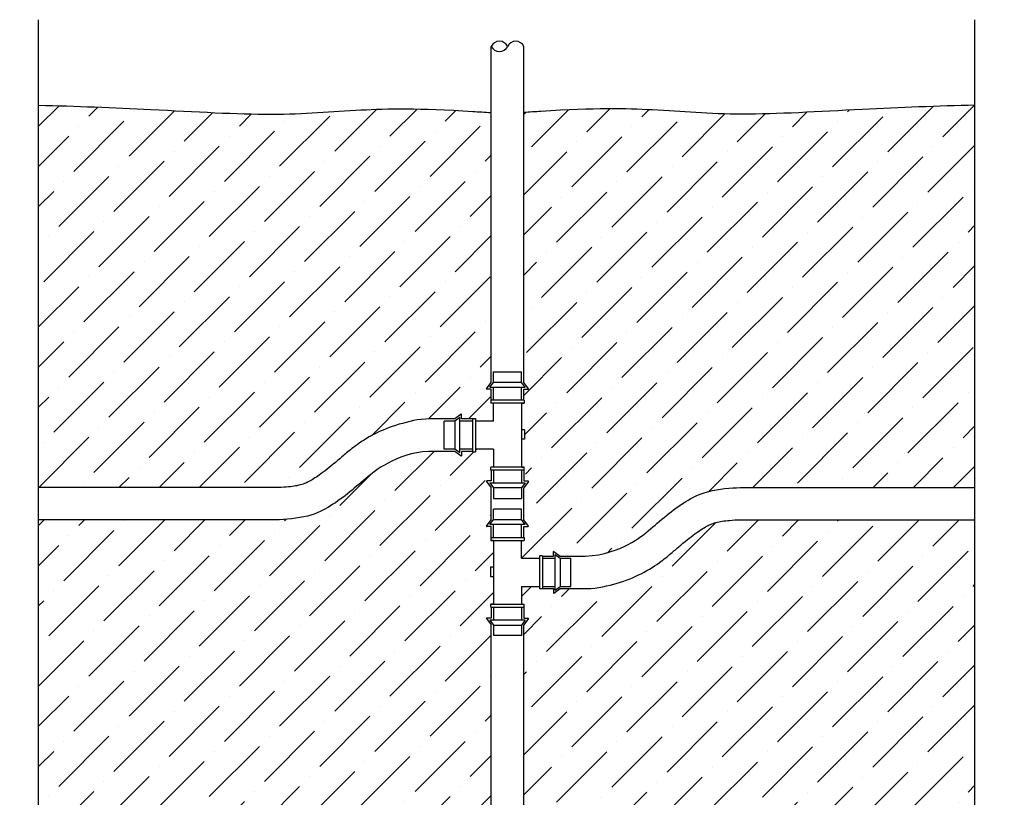
# Model space of a CAD drawing. Units: inches. Extents: x -29.6 to 28.1, y 10.6 to 55.4.
# Drawn here: x -17.6 to -4.6, y 42.8 to 53.1 of the extents above; entities that cross this region are included whole.
import ezdxf

# ---------------------------------------------------------------- set-up
doc = ezdxf.new("R2010")
doc.units = ezdxf.units.IN
doc.header["$MEASUREMENT"] = 0
for name, color, linetype in [('HI Deatil 1', 2, 'Continuous'), ('HI Deatil 2', 1, 'Continuous'), ('HI Detail 3', 249, 'Continuous'), ('HI HATCH FILL', 9, 'Continuous')]:
    doc.layers.add(name, color=color, linetype=linetype)

msp = doc.modelspace()

# ---------------------------------------------------------------- hatches: boundary and pattern name
at = {"layer": 'HI HATCH FILL'}
h = msp.add_hatch(dxfattribs=at)
h.set_pattern_fill('ANSI36', color=256, scale=3)
h.set_pattern_definition([(45, (-17.3452867633918, 46.90410241377608), (0.1988737822087165, 0.729203868098627), [0.9375, -0.1875, 0, -0.1875])])
edge = h.paths.add_edge_path()
edge.add_line((-14.13946408851724, 46.90410241377608), (-17.3452867633918, 46.90410599179665))
edge.add_line((-17.34528676339179, 46.90410599179665), (-17.3452867633918, 51.95486413642599))
edge.add_spline(control_points=[(-17.3452867633918, 51.95486413642599), (-16.86159345549095, 51.94256581184976), (-15.73924305888276, 51.89820076201584), (-14.171122199687, 51.80071669245944), (-13.16490533569325, 51.90409783612833), (-12.33095798749984, 51.91735347973647), (-11.61008730517524, 51.87259801894605), (-11.53237587190328, 51.86777328256815), (-11.45091063618768, 51.86235493572476), (-11.36584821582548, 51.85636774529288)], knot_values=[4.163871844795115, 4.163871844795115, 4.163871844795115, 4.163871844795115, 5, 6, 7, 7.912342062288686, 7.912342062288686, 7.912342062288686, 8.010694528317853, 8.010694528317853, 8.010694528317853, 8.010694528317853], degree=3, periodic=0)
edge.add_line((-11.36584821582548, 51.85636774529288), (-11.36584821582548, 48.29069731876649))
edge.add_line((-11.36584821582548, 48.29069731876649), (-11.42764080609377, 48.20728925404663))
edge.add_arc((-11.42477399170527, 48.20516538404103), 0.0035678352735005, 143.4672244095358, 270)
edge.add_line((-11.42477399170527, 48.20159754876752), (-11.36584821582548, 48.20159754876752))
edge.add_line((-11.36584821582548, 48.20159754876752), (-11.36584821582548, 48.05699939562948))
edge.add_line((-11.36584821582548, 48.05699939562948), (-11.37098693812823, 48.05699939562948))
edge.add_line((-11.37098693812823, 48.05699939562948), (-11.37098693812823, 48.01731050200075))
edge.add_line((-11.37098693812823, 48.01731050200075), (-11.3362986436062, 48.01731050200075))
edge.add_line((-11.3362986436062, 48.01731050200075), (-11.3362986436062, 47.78088009072834))
edge.add_line((-11.3362986436062, 47.78088009072834), (-11.5727290548786, 47.78088009072834))
edge.add_line((-11.5727290548786, 47.78088009072834), (-11.5727290548786, 47.81556838525044))
edge.add_line((-11.5727290548786, 47.81556838525044), (-11.61241794850733, 47.81556838525044))
edge.add_line((-11.61241794850733, 47.81556838525044), (-11.61480472344984, 47.81038556635421))
edge.add_line((-11.61480472344984, 47.81038556635421), (-11.75940287658792, 47.81038556635421))
edge.add_line((-11.75940287658792, 47.81038556635421), (-11.75940287658792, 47.86931134223401))
edge.add_arc((-11.7629707118614, 47.86931134223401), 0.0035678352734809, 5.69955e-11, 126.5327755904511)
edge.add_line((-11.76509458186699, 47.87217815662249), (-11.84850264658686, 47.81038556635421))
edge.add_line((-11.84850264658686, 47.81038556635421), (-12.17852879025209, 47.81038556635421))
edge.add_spline(control_points=[(-12.17852879025209, 47.81038556635421), (-12.3309103962008, 47.80988738030342), (-12.46465578076377, 47.7727082183939), (-12.70809107210494, 47.70337033395968), (-12.81379215835542, 47.6576782322008), (-13.00798805523919, 47.55891705233534), (-13.09379226716467, 47.50314576502265), (-13.22275683500877, 47.40706203608477), (-13.26825053806381, 47.36835222480203), (-13.34877516744731, 47.30013322178053), (-13.38744250794619, 47.26703209022054), (-13.49976379570561, 47.17252476874421), (-13.56967660225567, 47.11625393003419), (-13.68935671124351, 47.03230662257533), (-13.74206622123337, 46.99963806906533), (-13.82877720114756, 46.95602975655461), (-13.86588877800704, 46.94130656545664), (-13.97889297573219, 46.9180850897586), (-14.0449268840886, 46.90961453985946), (-14.13946408861679, 46.90410241377608)], knot_values=[0, 0, 0, 0, 0.4641721890469015, 0.4641721890469015, 0.947838110931247, 0.947838110931247, 1.560337217913416, 1.560337217913416, 2.048381175308093, 2.048381175308093, 2.536425132702771, 2.536425132702771, 3.512513047492126, 3.512513047492126, 4.263509970376721, 4.263509970376721, 5.014506893261316, 5.014506893261316, 5.52621892930505, 5.52621892930505, 5.52621892930505, 5.52621892930505], degree=3, periodic=0)
h = msp.add_hatch(dxfattribs=at)
h.set_pattern_fill('ANSI36', color=256, scale=3)
h.set_pattern_definition([(45, (-10.96613437892267, 45.96820814368129), (0.1988737822087165, 0.729203868098627), [0.9375, -0.1875, 0, -0.1875])])
edge = h.paths.add_edge_path()
edge.add_spline(control_points=[(-4.975193040981181, 51.95486413642599), (-5.458886348882032, 51.94256581184976), (-6.581236745490215, 51.89820076201584), (-8.149357604685974, 51.80071669245944), (-9.155574468679731, 51.90409783612833), (-9.989521816873136, 51.91735347973647), (-10.71039249919774, 51.87259801894605), (-10.78259164656702, 51.868115514402), (-10.8580309483865, 51.86312062551692), (-10.93658480670338, 51.85763321382065)], knot_values=[4.163871844795115, 4.163871844795115, 4.163871844795115, 4.163871844795115, 5, 6, 7, 7.912342062288686, 7.912342062288686, 7.912342062288686, 8.00371811713664, 8.00371811713664, 8.00371811713664, 8.00371811713664], degree=3, periodic=0)
edge.add_line((-4.975193040981182, 51.95486413642599), (-4.975193040981187, 46.90410599179665))
edge.add_line((-10.93658480670338, 51.85763321382065), (-10.93658480670338, 48.29069731876649))
edge.add_line((-10.87479221643509, 48.20728925404663), (-10.93658480670338, 48.29069731876649))
edge.add_arc((-10.87765903082358, 48.20516538404103), 0.0035678352735005, 270, 396.5327755904643)
edge.add_line((-10.93658480670338, 48.20159754876752), (-10.87765903082358, 48.20159754876752))
edge.add_line((-10.93658480670338, 48.05699939562948), (-10.93658480670338, 48.20159754876752))
edge.add_line((-10.93658480670338, 48.05699939562948), (-10.93144608440055, 48.05699939562948))
edge.add_line((-10.93144608440055, 48.05699939562948), (-10.93144608440055, 48.01731050200075))
edge.add_line((-10.93144608440055, 48.01731050200075), (-10.96613437892265, 48.01731050200075))
edge.add_line((-10.96613437892265, 48.01731050200075), (-10.96613437892267, 47.66729146978699))
edge.add_line((-10.96613437892267, 47.66729146978699), (-10.92520367291468, 47.66729146978699))
edge.add_line((-10.92520367291468, 47.66729146978699), (-10.92520367291468, 47.54235122883028))
edge.add_line((-10.92520367291468, 47.54235122883028), (-10.96613437892265, 47.54235122883028))
edge.add_line((-10.96613437892265, 47.54235122883028), (-10.96613437892265, 47.17428541477242))
edge.add_line((-10.96613437892265, 47.17428541477242), (-10.93144608440055, 47.17428541477242))
edge.add_line((-10.93144608440055, 47.17428541477242), (-10.93144608440055, 47.13459652114369))
edge.add_line((-10.93144608440055, 47.13459652114369), (-10.93658480670338, 47.13459652114369))
edge.add_line((-10.87479221643509, 46.98430666272654), (-10.93658480670338, 46.90089859800664))
edge.add_arc((-10.87765903082358, 46.98643053273213), 0.0035678352734863, 323.4672244096514, 450.0000000001139)
edge.add_line((-10.93658480670338, 46.98999836800561), (-10.87765903082358, 46.98999836800561))
edge.add_line((-10.93658480670338, 47.13459652114369), (-10.93658480670338, 46.98999836800561))
edge.add_line((-10.93658480670338, 46.47802537171943), (-10.93658480670338, 46.90089859800664))
edge.add_line((-10.8747922164351, 46.39461730699958), (-10.93658480670338, 46.47802537171943))
edge.add_arc((-10.8776590308236, 46.39249343699397), 0.0035678352735005, 270, 396.5327755904643)
edge.add_line((-10.93658480670338, 46.38892560172047), (-10.8776590308236, 46.38892560172047))
edge.add_line((-10.93658480670338, 46.24432744858242), (-10.93658480670338, 46.38892560172047))
edge.add_line((-10.93658480670338, 46.24432744858242), (-10.93144608440064, 46.24432744858242))
edge.add_line((-10.93144608440064, 46.24432744858242), (-10.93144608440064, 46.2046385549537))
edge.add_line((-10.93144608440064, 46.2046385549537), (-10.96613437892266, 46.2046385549537))
edge.add_line((-10.96613437892266, 46.2046385549537), (-10.96613437892266, 45.9682081436813))
edge.add_line((-10.96613437892266, 45.9682081436813), (-10.72970396765023, 45.96820814368129))
edge.add_line((-10.72970396765023, 45.96820814368129), (-10.72970396765023, 46.00289643820339))
edge.add_line((-10.72970396765023, 46.00289643820339), (-10.69001507402154, 46.00289643820339))
edge.add_line((-10.69001507402154, 46.00289643820339), (-10.68762829907903, 45.99771361930716))
edge.add_line((-10.68762829907903, 45.99771361930716), (-10.54303014594095, 45.99771361930716))
edge.add_line((-10.53733844066187, 46.05950620957544), (-10.45393037594201, 45.99771361930716))
edge.add_arc((-10.53946231066746, 46.05663939518696), 0.0035678352734809, 53.46722440954891, 179.999999999943)
edge.add_line((-10.54303014594095, 45.99771361930716), (-10.54303014594095, 46.05663939518696))
edge.add_line((-10.45393037594201, 45.99771361930716), (-10.12390423227678, 45.99771361930716))
edge.add_spline(control_points=[(-10.12390423227678, 45.99771361930716), (-9.875691575027645, 46.00701775739191), (-9.503748102888608, 46.15573299330651), (-9.261006332953002, 46.3553245472317), (-9.022179449928785, 46.5627430330133), (-8.767691975846219, 46.74668047103688), (-8.483040231257927, 46.87923324897353), (-8.135192536891871, 46.90410246491936), (-8.037274455276256, 46.90410257420579)], knot_values=[0, 0, 0, 0, 1, 2, 3, 4, 5, 6, 6, 6, 6], degree=3, periodic=0)
edge.add_line((-8.037277930677101, 46.9041025742019), (-4.975193040981181, 46.90410599179665))
h = msp.add_hatch(dxfattribs=at)
h.set_pattern_fill('ANSI36', color=256, scale=3)
h.set_pattern_definition([(45, (-17.3452867633918, 39.50599006814695), (0.1988737822087165, 0.729203868098627), [0.9375, -0.1875, 0, -0.1875])])
edge = h.paths.add_edge_path()
edge.add_line((-14.1397316010909, 39.50599006814696), (-17.34528676339178, 39.50599006814696))
edge.add_line((-17.34528676339178, 39.50599006814696), (-17.34528676339179, 46.47482341928096))
edge.add_line((-17.3452867633918, 46.47482341928096), (-14.24932142862587, 46.47482341928096))
edge.add_spline(control_points=[(-14.24932142862587, 46.47482341928096), (-14.1506342453275, 46.4747333116199), (-13.80278655096145, 46.49960252756572), (-13.51813480637315, 46.63215530550238), (-13.26364733229059, 46.81609274352595), (-13.02482044926637, 47.02351122930756), (-12.78207867933076, 47.22310278323274), (-12.41013520719173, 47.37181801914736), (-12.19513503056159, 47.3811221572321)], knot_values=[0, 0, 0, 0, 1, 2, 3, 4, 5, 6, 6, 6, 6], degree=3, periodic=0)
edge.add_line((-12.19513503056159, 47.3811221572321), (-11.84850264658686, 47.3811221572321))
edge.add_line((-11.84850264658686, 47.3811221572321), (-11.76509458186699, 47.31932956696382))
edge.add_arc((-11.7629707118614, 47.32219638135231), 0.003567835273488, 233.467224409776, 360.000000000171)
edge.add_line((-11.75940287658792, 47.32219638135233), (-11.75940287658792, 47.3811221572321))
edge.add_line((-11.75940287658792, 47.3811221572321), (-11.61480472344984, 47.3811221572321))
edge.add_line((-11.61480472344984, 47.3811221572321), (-11.61241794850733, 47.37602753152278))
edge.add_line((-11.61241794850733, 47.37602753152278), (-11.57272905487864, 47.37602753152278))
edge.add_line((-11.57272905487864, 47.37602753152278), (-11.57272905487864, 47.41071582604479))
edge.add_line((-11.57272905487864, 47.41071582604479), (-11.3362986436062, 47.41071582604479))
edge.add_line((-11.3362986436062, 47.41071582604479), (-11.3362986436062, 47.17428541477241))
edge.add_line((-11.3362986436062, 47.17428541477241), (-11.37098693812823, 47.17428541477241))
edge.add_line((-11.37098693812823, 47.17428541477241), (-11.37098693812823, 47.13459652114369))
edge.add_line((-11.37098693812823, 47.13459652114369), (-11.36584821582548, 47.13459652114369))
edge.add_line((-11.36584821582548, 47.13459652114369), (-11.36584821582548, 46.98999836800561))
edge.add_line((-11.36584821582548, 46.98999836800561), (-11.42477399170527, 46.98999836800561))
edge.add_arc((-11.42477399170529, 46.98643053273213), 0.0035678352734863, 89.99999999988437, 216.5327755903485)
edge.add_line((-11.42764080609377, 46.98430666272654), (-11.36584821582548, 46.90089859800664))
edge.add_line((-11.36584821582548, 46.90089859800664), (-11.36584821582548, 46.47802537171943))
edge.add_line((-11.36584821582548, 46.47802537171943), (-11.42764080609378, 46.39461730699958))
edge.add_arc((-11.42477399170529, 46.39249343699397), 0.0035678352735005, 143.4672244095358, 270)
edge.add_line((-11.42477399170529, 46.38892560172047), (-11.36584821582548, 46.38892560172047))
edge.add_line((-11.36584821582548, 46.38892560172047), (-11.36584821582548, 46.24432744858242))
edge.add_line((-11.36584821582548, 46.24432744858242), (-11.37098693812832, 46.24432744858242))
edge.add_line((-11.37098693812832, 46.24432744858242), (-11.37098693812832, 46.2046385549537))
edge.add_line((-11.37098693812832, 46.2046385549537), (-11.33629864360622, 46.2046385549537))
edge.add_line((-11.33629864360622, 46.2046385549537), (-11.33629864360622, 45.85461952273994))
edge.add_line((-11.33629864360622, 45.85461952273994), (-11.37722934961419, 45.85461952273994))
edge.add_line((-11.37722934961419, 45.85461952273994), (-11.37722934961419, 45.72967928178323))
edge.add_line((-11.37722934961419, 45.72967928178323), (-11.33629864360622, 45.72967928178323))
edge.add_line((-11.33629864360622, 45.72967928178323), (-11.33629864360622, 45.36161346772536))
edge.add_line((-11.33629864360622, 45.36161346772536), (-11.37098693812832, 45.36161346772536))
edge.add_line((-11.37098693812832, 45.36161346772536), (-11.37098693812832, 45.32192457409664))
edge.add_line((-11.37098693812832, 45.32192457409664), (-11.36584821582548, 45.32192457409664))
edge.add_line((-11.36584821582548, 45.32192457409664), (-11.36584821582548, 45.17732642095857))
edge.add_line((-11.36584821582548, 45.17732642095857), (-11.42477399170529, 45.17732642095857))
edge.add_arc((-11.42477399170529, 45.17375858568508), 0.0035678352734863, 89.99999999988601, 216.5327755903485)
edge.add_line((-11.42764080609378, 45.17163471567949), (-11.36584821582548, 45.08822665095959))
edge.add_line((-11.36584821582548, 45.08822665095959), (-11.36584821582548, 40.89260055851037))
edge.add_line((-11.36584821582548, 40.89260055851037), (-11.42764080609377, 40.8091924937905))
edge.add_arc((-11.42477399170527, 40.8070686237849), 0.0035678352735005, 143.4672244095358, 270)
edge.add_line((-11.42477399170527, 40.80350078851139), (-11.36584821582548, 40.80350078851139))
edge.add_line((-11.36584821582548, 40.80350078851139), (-11.36584821582548, 40.65890263537335))
edge.add_line((-11.36584821582548, 40.65890263537335), (-11.37098693812823, 40.65890263537335))
edge.add_line((-11.37098693812823, 40.65890263537335), (-11.37098693812823, 40.61921374174462))
edge.add_line((-11.37098693812823, 40.61921374174462), (-11.3362986436062, 40.61921374174462))
edge.add_line((-11.3362986436062, 40.61921374174462), (-11.3362986436062, 40.38278333047222))
edge.add_line((-11.3362986436062, 40.38278333047222), (-11.5727290548786, 40.38278333047222))
edge.add_line((-11.5727290548786, 40.38278333047222), (-11.5727290548786, 40.41747162499432))
edge.add_line((-11.5727290548786, 40.41747162499432), (-11.61241794850733, 40.41747162499432))
edge.add_line((-11.61241794850733, 40.41747162499432), (-11.61480472344984, 40.41228880609809))
edge.add_line((-11.61480472344984, 40.41228880609809), (-11.75940287658792, 40.41228880609809))
edge.add_line((-11.75940287658792, 40.41228880609809), (-11.75940287658792, 40.47121458197788))
edge.add_arc((-11.7629707118614, 40.47121458197788), 0.0035678352734809, 5.69955e-11, 126.5327755904511)
edge.add_line((-11.76509458186699, 40.47408139636637), (-11.84850264658686, 40.41228880609809))
edge.add_line((-11.84850264658686, 40.41228880609809), (-12.19454997359042, 40.41228880609809))
edge.add_spline(control_points=[(-12.19454997359042, 40.41228880609809), (-12.3309103962008, 40.41179062004729), (-12.46465578076377, 40.37461145813778), (-12.70809107210494, 40.30527357370355), (-12.81379215835542, 40.25958147194468), (-13.00798805523919, 40.16082029207922), (-13.09379226716467, 40.10504900476653), (-13.22275683500877, 40.00896527582864), (-13.26825053806381, 39.97025546454591), (-13.34877516744731, 39.90203646152441), (-13.38744250794619, 39.86893532996442), (-13.49976379570561, 39.77442800848809), (-13.56967660225567, 39.71815716977808), (-13.68935671124351, 39.63420986231921), (-13.74206622123337, 39.60154130880921), (-13.82877720114756, 39.55793299629849), (-13.86588877800704, 39.54320980520052), (-13.97889297573219, 39.51998832950248), (-14.0449268840886, 39.51151777960334), (-14.13946408861679, 39.50600565351996), (-14.13955323410296, 39.50600045576567), (-14.13964240493389, 39.50599526064198), (-14.13973160109097, 39.50599006814695)], knot_values=[0, 0, 0, 0, 0.4641721890469015, 0.4641721890469015, 0.947838110931247, 0.947838110931247, 1.560337217913416, 1.560337217913416, 2.048381175308093, 2.048381175308093, 2.536425132702771, 2.536425132702771, 3.512513047492126, 3.512513047492126, 4.263509970376721, 4.263509970376721, 5.014506893261316, 5.014506893261316, 5.52621892930505, 5.52621892930505, 5.52621892930505, 5.526701456987766, 5.526701456987766, 5.526701456987766, 5.526701456987766], degree=3, periodic=0)
h = msp.add_hatch(dxfattribs=at)
h.set_pattern_fill('ANSI36', color=256, scale=3)
h.set_pattern_definition([(45, (-10.96613437892266, 38.57011138342517), (0.1988737822087165, 0.729203868098627), [0.9375, -0.1875, 0, -0.1875])])
edge = h.paths.add_edge_path()
edge.add_spline(control_points=[(-10.10729799196728, 45.56845021018505), (-9.954916386018567, 45.56894839623583), (-9.821171001455603, 45.60612755814535), (-9.57773571011443, 45.67546544257957), (-9.47203462386395, 45.72115754433845), (-9.277838726980185, 45.81991872420391), (-9.192034515054702, 45.8756900115166), (-9.0630699472106, 45.9717737404545), (-9.017576244155565, 46.01048355173722), (-8.937051614772058, 46.07870255475872), (-8.898384274273187, 46.11180368631872), (-8.786062986513766, 46.20631100779504), (-8.7161501799637, 46.26258184650506), (-8.596470070975858, 46.34652915396393), (-8.543760560986, 46.37919770747393), (-8.457049581071816, 46.42280601998464), (-8.419938004212334, 46.43752921108261), (-8.306933806487184, 46.46075068678065), (-8.240899898130776, 46.46922123667979), (-8.14744481887817, 46.47482341928097)], knot_values=[0, 0, 0, 0, 0.4641721890469015, 0.4641721890469015, 0.947838110931247, 0.947838110931247, 1.560337217913416, 1.560337217913416, 2.048381175308093, 2.048381175308093, 2.536425132702771, 2.536425132702771, 3.512513047492126, 3.512513047492126, 4.263509970376721, 4.263509970376721, 5.014506893261316, 5.014506893261316, 5.52621892930505, 5.52621892930505, 5.52621892930505, 5.52621892930505], degree=3, periodic=0)
edge.add_line((-8.14744481893673, 46.47482341928097), (-4.975193040981181, 46.47482341928096))
edge.add_line((-4.975193040981188, 46.47482341928096), (-4.975193040981188, 39.50599006814696))
edge.add_line((-4.975193040981196, 39.50599006814696), (-8.04339769261602, 39.50599006814696))
edge.add_spline(control_points=[(-8.04339769261602, 39.50599006814696), (-8.135192536891871, 39.50600570466324), (-8.483040231257927, 39.48113648871742), (-8.767691975846219, 39.34858371078076), (-9.022179449928785, 39.16464627275718), (-9.261006332953002, 38.95722778697558), (-9.503748102888608, 38.75763623305039), (-9.875691575027645, 38.60892099713579), (-10.10788304893845, 38.59961685905104)], knot_values=[0, 0, 0, 0, 1, 2, 3, 4, 5, 6, 6, 6, 6], degree=3, periodic=0)
edge.add_line((-10.10788304893845, 38.59961685905104), (-10.45393037594201, 38.59961685905104))
edge.add_line((-10.45393037594201, 38.59961685905104), (-10.53733844066187, 38.66140944931932))
edge.add_arc((-10.53946231066746, 38.65854263493084), 0.0035678352734809, 53.46722440954891, 179.999999999943)
edge.add_line((-10.54303014594095, 38.65854263493084), (-10.54303014594095, 38.59961685905104))
edge.add_line((-10.54303014594095, 38.59961685905104), (-10.68762829907903, 38.59961685905104))
edge.add_line((-10.68762829907903, 38.59961685905104), (-10.69001507402154, 38.60479967794727))
edge.add_line((-10.69001507402154, 38.60479967794727), (-10.72970396765023, 38.60479967794727))
edge.add_line((-10.72970396765023, 38.60479967794727), (-10.72970396765027, 38.57011138342517))
edge.add_line((-10.72970396765027, 38.57011138342517), (-10.96613437892266, 38.57011138342517))
edge.add_line((-10.96613437892266, 38.57011138342517), (-10.96613437892266, 38.80654179469758))
edge.add_line((-10.96613437892266, 38.80654179469758), (-10.93144608440064, 38.80654179469758))
edge.add_line((-10.93144608440064, 38.80654179469758), (-10.93144608440064, 38.8462306883263))
edge.add_line((-10.93144608440064, 38.8462306883263), (-10.93658480670338, 38.8462306883263))
edge.add_line((-10.93658480670338, 38.8462306883263), (-10.93658480670338, 38.99082884146435))
edge.add_line((-10.93658480670338, 38.99082884146435), (-10.8776590308236, 38.99082884146435))
edge.add_arc((-10.8776590308236, 38.99439667673785), 0.0035678352735005, 270, 396.5327755904643)
edge.add_line((-10.8747922164351, 38.99652054674346), (-10.93658480670338, 39.07992861146332))
edge.add_line((-10.93658480670338, 39.07992861146332), (-10.93658480670338, 39.50280183775053))
edge.add_line((-10.93658480670338, 39.50280183775053), (-10.87479221643509, 39.58620990247041))
edge.add_arc((-10.87765903082358, 39.588333772476), 0.0035678352734863, 323.4672244096514, 450.0000000001139)
edge.add_line((-10.87765903082358, 39.59190160774949), (-10.93658480670338, 39.59190160774949))
edge.add_line((-10.93658480670338, 39.59190160774949), (-10.93658480670338, 39.73649976088757))
edge.add_line((-10.93658480670338, 39.73649976088757), (-10.93144608440055, 39.73649976088757))
edge.add_line((-10.93144608440055, 39.73649976088757), (-10.93144608440055, 39.77618865451629))
edge.add_line((-10.93144608440055, 39.77618865451629), (-10.96613437892265, 39.77618865451629))
edge.add_line((-10.96613437892265, 39.77618865451629), (-10.96613437892266, 40.14425446857416))
edge.add_line((-10.96613437892266, 40.14425446857416), (-10.92520367291468, 40.14425446857416))
edge.add_line((-10.92520367291468, 40.14425446857416), (-10.92520367291468, 40.26919470953086))
edge.add_line((-10.92520367291468, 40.26919470953086), (-10.96613437892265, 40.26919470953086))
edge.add_line((-10.96613437892265, 40.26919470953086), (-10.96613437892265, 40.61921374174462))
edge.add_line((-10.96613437892265, 40.61921374174462), (-10.93144608440055, 40.61921374174462))
edge.add_line((-10.93144608440055, 40.61921374174462), (-10.93144608440055, 40.65890263537335))
edge.add_line((-10.93144608440055, 40.65890263537335), (-10.93658480670338, 40.65890263537335))
edge.add_line((-10.93658480670338, 40.65890263537335), (-10.93658480670338, 40.80350078851139))
edge.add_line((-10.93658480670338, 40.80350078851139), (-10.87765903082358, 40.80350078851139))
edge.add_arc((-10.87765903082358, 40.8070686237849), 0.0035678352735005, 270, 396.5327755904643)
edge.add_line((-10.87479221643509, 40.8091924937905), (-10.93658480670338, 40.89260055851037))
edge.add_line((-10.93658480670338, 40.89260055851035), (-10.93658480670337, 45.08822665095959))
edge.add_line((-10.93658480670338, 45.08822665095959), (-10.8747922164351, 45.17163471567949))
edge.add_arc((-10.87765903082358, 45.17375858568508), 0.0035678352734863, 323.4672244096513, 450.0000000001156)
edge.add_line((-10.8776590308236, 45.17732642095857), (-10.93658480670338, 45.17732642095857))
edge.add_line((-10.93658480670338, 45.17732642095857), (-10.93658480670338, 45.32192457409664))
edge.add_line((-10.93658480670338, 45.32192457409664), (-10.93144608440064, 45.32192457409664))
edge.add_line((-10.93144608440064, 45.32192457409664), (-10.93144608440064, 45.36161346772536))
edge.add_line((-10.93144608440064, 45.36161346772536), (-10.96613437892266, 45.36161346772536))
edge.add_line((-10.96613437892266, 45.36161346772536), (-10.96613437892266, 45.59804387899774))
edge.add_line((-10.96613437892266, 45.59804387899774), (-10.72970396765023, 45.59804387899774))
edge.add_line((-10.72970396765023, 45.59804387899774), (-10.72970396765023, 45.56335558447573))
edge.add_line((-10.72970396765023, 45.56335558447573), (-10.69001507402154, 45.56335558447573))
edge.add_line((-10.69001507402154, 45.56335558447573), (-10.68762829907903, 45.56845021018505))
edge.add_line((-10.68762829907903, 45.56845021018505), (-10.54303014594095, 45.56845021018505))
edge.add_line((-10.54303014594095, 45.56845021018505), (-10.54303014594095, 45.50952443430527))
edge.add_arc((-10.53946231066746, 45.50952443430526), 0.003567835273488, 179.999999999829, 306.5327755902239)
edge.add_line((-10.53733844066187, 45.50665761991676), (-10.45393037594201, 45.56845021018505))
edge.add_line((-10.45393037594201, 45.56845021018505), (-10.10729799196728, 45.56845021018505))

# ---------------------------------------------------------------- linework, layer by layer
at = {"layer": 'HI Deatil 1'}
for points in [[(-17.34528676339175, 17.39264417475698), (-17.34528676339177, 33.33981433348565), (-18.49064575848115, 34.30088464383072), (-17.34528676339178, 35.26195495417578), (-16.6235089433666, 35.86759845675086), (-16.19992776830241, 36.22302526452085), (-17.34528676339178, 37.18409557486592), (-17.34528676339178, 37.49829731439215), (-17.3452867633918, 53.08444279973906)], [(-4.975193040981224, 17.39264417475698), (-4.97519304098121, 33.33981433348565), (-3.829834045891828, 34.30088464383072), (-4.975193040981196, 35.26195495417578), (-5.696970861006377, 35.86759845675086), (-6.120552036070563, 36.22302526452085), (-4.975193040981196, 37.18409557486592), (-4.975193040981196, 37.49829731439215), (-4.975193040981181, 53.08444279973906)]]:
    msp.add_lwpolyline(points, dxfattribs=at)
for points, knots in [([(-17.3452867633918, 51.95486413642599), (-16.86159345549095, 51.94256581184976), (-15.73924305888276, 51.89820076201584), (-14.171122199687, 51.80071669245944), (-13.16490533569325, 51.90409783612833), (-12.33095798749984, 51.91735347973647), (-11.61008730517524, 51.87259801894605), (-11.53237587190328, 51.86777328256815), (-11.45091063618768, 51.86235493572476), (-11.36584821582548, 51.85636774529288)], [4.163871844795115, 4.163871844795115, 4.163871844795115, 4.163871844795115, 5, 6, 7, 7.912342062288686, 7.912342062288686, 7.912342062288686, 8.010694528317853, 8.010694528317853, 8.010694528317853, 8.010694528317853]), ([(-4.975193040981181, 51.95486413642599), (-5.458886348882032, 51.94256581184976), (-6.581236745490215, 51.89820076201584), (-8.149357604685974, 51.80071669245944), (-9.155574468679731, 51.90409783612833), (-9.989521816873136, 51.91735347973647), (-10.71039249919774, 51.87259801894605), (-10.78259164656702, 51.868115514402), (-10.8580309483865, 51.86312062551692), (-10.93658480670338, 51.85763321382065)], [4.163871844795115, 4.163871844795115, 4.163871844795115, 4.163871844795115, 5, 6, 7, 7.912342062288686, 7.912342062288686, 7.912342062288686, 8.00371811713664, 8.00371811713664, 8.00371811713664, 8.00371811713664])]:
    msp.add_open_spline(points, degree=3, knots=knots, dxfattribs=at)
at = {"layer": 'HI Deatil 2'}
for p, q in [((-11.36584821582548, 48.29069731876649), (-11.36584821582548, 52.73104384353725)), ((-10.93658480670338, 48.29069731876649), (-10.93658480670338, 52.73099685475575)), ((-11.42764080609377, 48.20728925404663), (-11.36584821582548, 48.29069731876649)), ((-10.87479221643509, 48.20728925404663), (-10.93658480670338, 48.29069731876649)), ((-11.36584821582548, 48.20159754876752), (-11.42477399170527, 48.20159754876752)), ((-11.36584821582548, 48.05699939562948), (-11.36584821582548, 48.20159754876752)), ((-10.93658480670338, 48.05699939562948), (-10.93658480670338, 48.20159754876752)), ((-10.93658480670338, 48.20159754876752), (-10.87765903082358, 48.20159754876752)), ((-11.84850264658686, 47.81038556635421), (-12.17852879025209, 47.81038556635421)), ((-11.76509458186699, 47.87217815662249), (-11.84850264658686, 47.81038556635421)), ((-11.75940287658792, 47.81038556635421), (-11.75940287658792, 47.86931134223401)), ((-11.61480472344984, 47.81038556635421), (-11.75940287658792, 47.81038556635421)), ((-11.84850264658686, 47.3811221572321), (-12.19513503056159, 47.3811221572321)), ((-11.76509458186699, 47.31932956696382), (-11.84850264658686, 47.3811221572321)), ((-11.61480472344984, 47.3811221572321), (-11.75940287658792, 47.3811221572321)), ((-11.75940287658792, 47.3811221572321), (-11.75940287658792, 47.32219638135233)), ((-11.36584821582548, 47.13459652114369), (-11.36584821582548, 46.98999836800561)), ((-10.93658480670338, 47.13459652114369), (-10.93658480670338, 46.98999836800561)), ((-11.42764080609377, 46.98430666272654), (-11.36584821582548, 46.90089859800664)), ((-11.36584821582548, 46.98999836800561), (-11.42477399170527, 46.98999836800561)), ((-10.93658480670338, 46.98999836800561), (-10.87765903082358, 46.98999836800561)), ((-10.87479221643509, 46.98430666272654), (-10.93658480670338, 46.90089859800664)), ((-14.13946408851724, 46.90410241377608), (-17.3452867633918, 46.90410599179665)), ((-11.36584821582548, 46.47802537171943), (-11.36584821582548, 46.90089859800664)), ((-10.93658480670338, 46.47802537171943), (-10.93658480670338, 46.90089859800664)), ((-8.037277930677101, 46.9041025742019), (-4.975193040981181, 46.90410599179665)), ((-14.24932142862587, 46.47482341928096), (-17.3452867633918, 46.47482341928096)), ((-11.42764080609378, 46.39461730699958), (-11.36584821582548, 46.47802537171943)), ((-10.8747922164351, 46.39461730699958), (-10.93658480670338, 46.47802537171943)), ((-8.14744481893673, 46.47482341928097), (-4.975193040981181, 46.47482341928096)), ((-11.36584821582548, 46.38892560172047), (-11.42477399170529, 46.38892560172047)), ((-11.36584821582548, 46.24432744858242), (-11.36584821582548, 46.38892560172047)), ((-10.93658480670338, 46.24432744858242), (-10.93658480670338, 46.38892560172047)), ((-10.93658480670338, 46.38892560172047), (-10.8776590308236, 46.38892560172047)), ((-10.54303014594095, 45.99771361930716), (-10.54303014594095, 46.05663939518696)), ((-10.53733844066187, 46.05950620957544), (-10.45393037594201, 45.99771361930716)), ((-10.68762829907903, 45.99771361930716), (-10.54303014594095, 45.99771361930716)), ((-10.45393037594201, 45.99771361930716), (-10.12390423227678, 45.99771361930716)), ((-10.68762829907903, 45.56845021018505), (-10.54303014594095, 45.56845021018505)), ((-10.54303014594095, 45.56845021018505), (-10.54303014594095, 45.50952443430527)), ((-10.53733844066187, 45.50665761991676), (-10.45393037594201, 45.56845021018505)), ((-10.45393037594201, 45.56845021018505), (-10.10729799196728, 45.56845021018505)), ((-11.36584821582548, 45.32192457409664), (-11.36584821582548, 45.17732642095857)), ((-10.93658480670338, 45.32192457409664), (-10.93658480670338, 45.17732642095857)), ((-11.42764080609378, 45.17163471567949), (-11.36584821582548, 45.08822665095959)), ((-11.36584821582548, 45.17732642095857), (-11.42477399170529, 45.17732642095857)), ((-10.93658480670338, 45.17732642095857), (-10.8776590308236, 45.17732642095857)), ((-10.8747922164351, 45.17163471567949), (-10.93658480670338, 45.08822665095959)), ((-11.36584821582548, 40.89260055851037), (-11.36584821582548, 45.08822665095959)), ((-10.93658480670338, 40.89260055851035), (-10.93658480670337, 45.08822665095959))]:
    msp.add_line(p, q, dxfattribs=at)
msp.add_lwpolyline([(-11.14852898778493, 52.73099685475572, 0.6275613393277059), (-11.36584821582548, 52.73104384353725, 0.6206436522047429)], format="xyb", close=True, dxfattribs=at)
for centre, radius, start, end in [((-11.04255689724416, 52.68283377204975), 0.1164034643355882, 24.44124407532783, 155.5587559246703), ((-11.42477399170527, 48.20516538404103), 0.0035678352735005, 143.4672244095358, 270), ((-10.87765903082358, 48.20516538404103), 0.0035678352735005, 270, 36.53277559046425), ((-11.7629707118614, 47.86931134223401), 0.0035678352734809, 5.69955e-11, 126.5327755904511), ((-11.7629707118614, 47.32219638135231), 0.003567835273488, 233.467224409776, 1.709866e-10), ((-11.42477399170529, 46.98643053273213), 0.0035678352734863, 89.99999999988437, 216.5327755903485), ((-10.87765903082358, 46.98643053273213), 0.0035678352734863, 323.4672244096514, 90.00000000011399), ((-11.42477399170529, 46.39249343699397), 0.0035678352735005, 143.4672244095358, 270), ((-10.8776590308236, 46.39249343699397), 0.0035678352735005, 270, 36.53277559046425), ((-10.53946231066746, 46.05663939518696), 0.0035678352734809, 53.46722440954891, 179.999999999943), ((-10.53946231066746, 45.50952443430526), 0.003567835273488, 179.999999999829, 306.5327755902239), ((-11.42477399170529, 45.17375858568508), 0.0035678352734863, 89.99999999988601, 216.5327755903485), ((-10.87765903082358, 45.17375858568508), 0.0035678352734863, 323.4672244096513, 90.00000000011563)]:
    msp.add_arc(centre, radius, start, end, dxfattribs=at)
for points in [[(-12.17852879025209, 47.81038556635421), (-12.3309103962008, 47.80988738030342), (-12.46465578076377, 47.7727082183939), (-12.70809107210494, 47.70337033395968), (-12.81379215835542, 47.6576782322008), (-13.00798805523919, 47.55891705233534), (-13.09379226716467, 47.50314576502265), (-13.22275683500877, 47.40706203608477), (-13.26825053806381, 47.36835222480203), (-13.34877516744731, 47.30013322178053), (-13.38744250794619, 47.26703209022054), (-13.49976379570561, 47.17252476874421), (-13.56967660225567, 47.11625393003419), (-13.68935671124351, 47.03230662257533), (-13.74206622123337, 46.99963806906533), (-13.82877720114756, 46.95602975655461), (-13.86588877800704, 46.94130656545664), (-13.97889297573219, 46.9180850897586), (-14.0449268840886, 46.90961453985946), (-14.13946408861679, 46.90410241377608)], [(-10.10729799196728, 45.56845021018505), (-9.954916386018567, 45.56894839623583), (-9.821171001455603, 45.60612755814535), (-9.57773571011443, 45.67546544257957), (-9.47203462386395, 45.72115754433845), (-9.277838726980185, 45.81991872420391), (-9.192034515054702, 45.8756900115166), (-9.0630699472106, 45.9717737404545), (-9.017576244155565, 46.01048355173722), (-8.937051614772058, 46.07870255475872), (-8.898384274273187, 46.11180368631872), (-8.786062986513766, 46.20631100779504), (-8.7161501799637, 46.26258184650506), (-8.596470070975858, 46.34652915396393), (-8.543760560986, 46.37919770747393), (-8.457049581071816, 46.42280601998464), (-8.419938004212334, 46.43752921108261), (-8.306933806487184, 46.46075068678065), (-8.240899898130776, 46.46922123667979), (-8.14744481887817, 46.47482341928097)]]:
    msp.add_open_spline(points, degree=3, knots=[0, 0, 0, 0, 0.4641721890469015, 0.4641721890469015, 0.947838110931247, 0.947838110931247, 1.560337217913416, 1.560337217913416, 2.048381175308093, 2.048381175308093, 2.536425132702771, 2.536425132702771, 3.512513047492126, 3.512513047492126, 4.263509970376721, 4.263509970376721, 5.014506893261316, 5.014506893261316, 5.52621892930505, 5.52621892930505, 5.52621892930505, 5.52621892930505], dxfattribs=at)
for points in [[(-12.19513503056159, 47.3811221572321), (-12.41013520719173, 47.37181801914736), (-12.78207867933076, 47.22310278323274), (-13.02482044926637, 47.02351122930756), (-13.26364733229059, 46.81609274352595), (-13.51813480637315, 46.63215530550238), (-13.80278655096145, 46.49960252756572), (-14.1506342453275, 46.4747333116199), (-14.24932142862587, 46.47482341928096)], [(-10.12390423227678, 45.99771361930716), (-9.875691575027645, 46.00701775739191), (-9.503748102888608, 46.15573299330651), (-9.261006332953002, 46.3553245472317), (-9.022179449928785, 46.5627430330133), (-8.767691975846219, 46.74668047103688), (-8.483040231257927, 46.87923324897353), (-8.135192536891871, 46.90410246491936), (-8.037274455276256, 46.90410257420579)]]:
    msp.add_open_spline(points, degree=3, dxfattribs=at)
at = {"layer": 'HI Detail 3'}
for p, q in [((-11.3362986436062, 48.43093726661328), (-10.96613437892265, 48.43093726661328)), ((-11.3362986436062, 48.29315943651216), (-11.3362986436062, 48.43093726661328)), ((-10.96613437892265, 48.29315943651216), (-10.96613437892265, 48.43093726661328)), ((-11.38495560865346, 48.2274819293529), (-11.3362986436062, 48.29315943651216)), ((-10.96613437892265, 48.29315943651216), (-11.3362986436062, 48.29315943651216)), ((-10.91747741387534, 48.2274819293529), (-10.96613437892265, 48.29315943651216)), ((-11.38495560865346, 48.22748192935293), (-10.91747741387534, 48.22748192935293)), ((-11.3362986436062, 48.05699939562948), (-11.3362986436062, 48.22748192935293)), ((-10.96613437892265, 48.05699939562948), (-10.96613437892265, 48.22748192935293)), ((-10.93144608440055, 48.05699939562948), (-11.37098693812823, 48.05699939562948)), ((-11.37098693812823, 48.05699939562948), (-11.37098693812823, 48.01731050200075)), ((-10.93144608440055, 48.01731050200075), (-11.37098693812823, 48.01731050200075)), ((-11.3362986436062, 47.78088009072834), (-11.3362986436062, 48.01731050200075)), ((-10.96613437892265, 48.01731050200075), (-10.93144608440055, 48.01731050200075)), ((-10.96613437892268, 48.01731050200075), (-10.96613437892265, 47.17428541477241)), ((-10.93144608440055, 48.05699939562948), (-10.93144608440055, 48.01731050200075)), ((-11.98635581949117, 47.4107158260448), (-11.98635581949117, 47.78088009072836)), ((-11.84857798939004, 47.78088009072836), (-11.98635581949117, 47.78088009072836)), ((-11.78290048223082, 47.82953705577567), (-11.84857798939004, 47.78088009072836)), ((-11.84857798939004, 47.78088009072836), (-11.84857798939004, 47.4107158260448)), ((-11.78290048223082, 47.36205886099755), (-11.78290048223082, 47.82953705577567)), ((-11.61241794850733, 47.78088009072836), (-11.78290048223082, 47.78088009072836)), ((-11.61241794850733, 47.81556838525044), (-11.57272905487864, 47.81556838525044)), ((-11.61241794850733, 47.81556838525044), (-11.61241794850733, 47.37602753152278)), ((-11.57272905487864, 47.81556838525044), (-11.57272905487864, 47.37602753152278)), ((-11.3362986436062, 47.78088009072834), (-11.5727290548786, 47.78088009072834)), ((-10.92520367291468, 47.66729146978699), (-10.96613437892265, 47.66729146978699)), ((-10.92520367291468, 47.66729146978699), (-10.92520367291468, 47.54235122883028)), ((-10.92520367291468, 47.54235122883028), (-10.96613437892265, 47.54235122883028)), ((-11.84857798939004, 47.4107158260448), (-11.98635581949117, 47.4107158260448)), ((-11.78290048223082, 47.36205886099755), (-11.84857798939004, 47.4107158260448)), ((-11.61241794850733, 47.4107158260448), (-11.78290048223082, 47.4107158260448)), ((-11.61241794850733, 47.37602753152278), (-11.57272905487864, 47.37602753152278)), ((-11.3362986436062, 47.41071582604479), (-11.5727290548786, 47.41071582604479)), ((-11.3362986436062, 47.41071582604479), (-11.3362986436062, 47.17428541477241)), ((-10.93144608440055, 47.17428541477241), (-11.37098693812823, 47.17428541477241)), ((-11.37098693812823, 47.13459652114369), (-11.37098693812823, 47.17428541477241)), ((-10.93144608440055, 47.13459652114369), (-11.37098693812823, 47.13459652114369)), ((-11.3362986436062, 47.13459652114369), (-11.3362986436062, 46.96411398742023)), ((-10.96613437892265, 47.17428541477241), (-10.93144608440055, 47.17428541477241)), ((-10.96613437892265, 47.13459652114369), (-10.96613437892265, 46.96411398742023)), ((-10.93144608440055, 47.13459652114369), (-10.93144608440055, 47.17428541477241)), ((-11.38495560865346, 46.96411398742023), (-10.91747741387534, 46.96411398742023)), ((-11.38495560865346, 46.96411398742023), (-11.3362986436062, 46.89843648026098)), ((-10.91747741387534, 46.96411398742023), (-10.96613437892265, 46.89843648026098)), ((-10.96613437892265, 46.89843648026098), (-11.3362986436062, 46.89843648026098)), ((-11.3362986436062, 46.89843648026098), (-11.3362986436062, 46.76065865015985)), ((-10.96613437892265, 46.89843648026098), (-10.96613437892265, 46.76065865015985)), ((-11.3362986436062, 46.76065865015985), (-10.96613437892265, 46.76065865015985)), ((-10.96613437892266, 46.61826531956623), (-11.33629864360622, 46.61826531956623)), ((-11.33629864360622, 46.4804874894651), (-11.33629864360622, 46.61826531956623)), ((-10.96613437892266, 46.4804874894651), (-10.96613437892266, 46.61826531956623)), ((-11.38495560865353, 46.41480998230585), (-11.33629864360622, 46.4804874894651)), ((-11.33629864360622, 46.4804874894651), (-10.96613437892266, 46.4804874894651)), ((-10.91747741387541, 46.41480998230585), (-10.96613437892266, 46.4804874894651)), ((-10.91747741387541, 46.41480998230588), (-11.38495560865353, 46.41480998230588)), ((-11.33629864360622, 46.24432744858242), (-11.33629864360622, 46.41480998230588)), ((-10.96613437892266, 46.24432744858242), (-10.96613437892266, 46.41480998230588)), ((-11.37098693812832, 46.24432744858242), (-11.37098693812832, 46.2046385549537)), ((-11.37098693812832, 46.24432744858242), (-10.93144608440064, 46.24432744858242)), ((-11.37098693812832, 46.2046385549537), (-10.93144608440064, 46.2046385549537)), ((-11.33629864360622, 46.2046385549537), (-11.37098693812832, 46.2046385549537)), ((-11.33629864360619, 46.2046385549537), (-11.33629864360622, 45.36161346772536)), ((-10.96613437892266, 45.96820814368129), (-10.96613437892266, 46.2046385549537)), ((-10.93144608440064, 46.24432744858242), (-10.93144608440064, 46.2046385549537)), ((-10.96613437892266, 45.96820814368129), (-10.72970396765027, 45.96820814368129)), ((-10.69001507402154, 46.00289643820339), (-10.72970396765023, 46.00289643820339)), ((-10.72970396765023, 46.00289643820339), (-10.72970396765023, 45.56335558447573)), ((-10.69001507402154, 46.00289643820339), (-10.69001507402154, 45.56335558447573)), ((-10.69001507402154, 45.96820814368131), (-10.51953254029805, 45.96820814368131)), ((-10.51953254029805, 45.5493869139505), (-10.51953254029805, 46.01686510872862)), ((-10.51953254029805, 46.01686510872862), (-10.45385503313883, 45.96820814368131)), ((-10.45385503313883, 45.96820814368131), (-10.45385503313883, 45.59804387899776)), ((-10.45385503313883, 45.96820814368131), (-10.3160772030377, 45.96820814368131)), ((-10.3160772030377, 45.59804387899776), (-10.3160772030377, 45.96820814368131)), ((-11.37722934961419, 45.85461952273994), (-11.37722934961419, 45.72967928178323)), ((-11.37722934961419, 45.85461952273994), (-11.33629864360622, 45.85461952273994)), ((-11.37722934961419, 45.72967928178323), (-11.33629864360622, 45.72967928178323)), ((-10.96613437892266, 45.59804387899774), (-10.72970396765027, 45.59804387899774)), ((-10.96613437892266, 45.59804387899774), (-10.96613437892266, 45.36161346772536)), ((-10.69001507402154, 45.56335558447573), (-10.72970396765023, 45.56335558447573)), ((-10.69001507402154, 45.59804387899776), (-10.51953254029805, 45.59804387899776)), ((-10.51953254029805, 45.5493869139505), (-10.45385503313883, 45.59804387899776)), ((-10.45385503313883, 45.59804387899776), (-10.3160772030377, 45.59804387899776)), ((-11.37098693812832, 45.32192457409664), (-11.37098693812832, 45.36161346772536)), ((-11.37098693812832, 45.36161346772536), (-10.93144608440064, 45.36161346772536)), ((-11.33629864360622, 45.36161346772536), (-11.37098693812832, 45.36161346772536)), ((-11.37098693812832, 45.32192457409664), (-10.93144608440064, 45.32192457409664)), ((-11.33629864360622, 45.32192457409664), (-11.33629864360622, 45.15144204037318)), ((-10.96613437892266, 45.32192457409664), (-10.96613437892266, 45.15144204037318)), ((-10.93144608440064, 45.32192457409664), (-10.93144608440064, 45.36161346772536)), ((-10.91747741387541, 45.15144204037318), (-11.38495560865353, 45.15144204037318)), ((-11.38495560865353, 45.15144204037318), (-11.33629864360622, 45.08576453321393)), ((-10.91747741387541, 45.15144204037318), (-10.96613437892266, 45.08576453321393)), ((-11.33629864360622, 45.08576453321393), (-10.96613437892266, 45.08576453321393)), ((-11.33629864360622, 45.08576453321393), (-11.33629864360622, 44.9479867031128)), ((-10.96613437892266, 45.08576453321393), (-10.96613437892266, 44.9479867031128)), ((-10.96613437892266, 44.9479867031128), (-11.33629864360622, 44.9479867031128))]:
    msp.add_line(p, q, dxfattribs=at)

doc.saveas('drawing.dxf')
